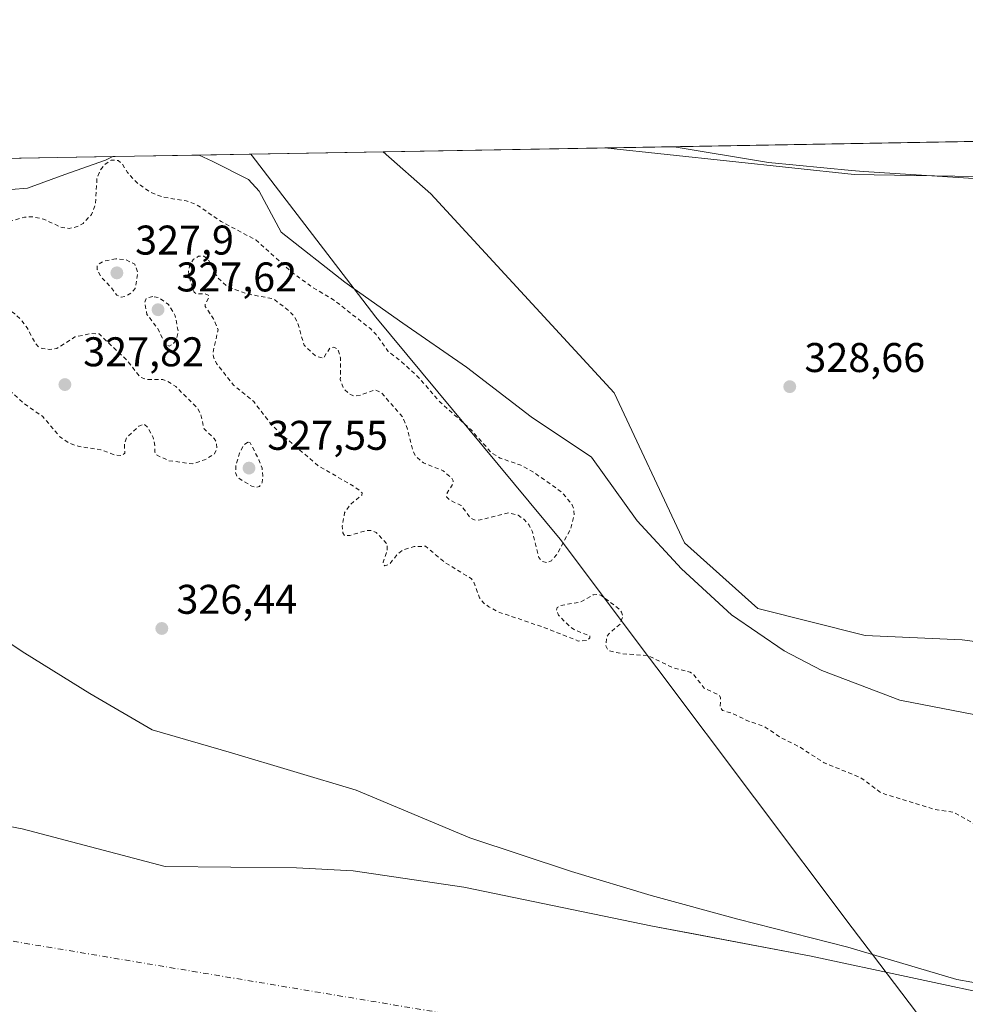
# Model space of a CAD drawing. Units: metres. Extents: x 621779 to 625251, y 4690157 to 4692541.
# Drawn here: x 623314 to 623542, y 4692303 to 4692541 of the extents above; entities that cross this region are included whole.
import ezdxf

# ---------------------------------------------------------------- set-up
doc = ezdxf.new("R2010")
doc.units = ezdxf.units.M
doc.header["$MEASUREMENT"] = 0
doc.linetypes.add('DGN Style 2', pattern=[1.648017, 0.98881, -0.659207])
doc.linetypes.add('DGN Style 4', pattern=[2.638475, 1.318413, -0.659207, 0.001648, -0.659207])
for name, color, linetype, lineweight in [('Arbolado forestal CxS', 92, 'Continuous', 0), ('Comarca CxS', 21, 'Continuous', 0), ('Comunidad Autónoma CxS', 142, 'Continuous', 0), ('Corriente natural Cxs', 4, 'Continuous', 13), ('Corriente natural eje', 4, 'DGN Style 4', 0), ('Cultivos herbáceos CxS', 92, 'Continuous', 0), ('Curva de nivel auxiliar', 30, 'DGN Style 2', 0), ('Espacio natural protegido', 121, 'Continuous', 13), ('Espacio natural protegido CxS', 121, 'Continuous', 0), ('Municipio', 91, 'Continuous', 13), ('Municipio CxS', 4, 'Continuous', 0), ('Pastizal CxS', 92, 'Continuous', 0), ('Provincia CxS', 1, 'Continuous', 0), ('Punto de cota en terreno', 7, 'Continuous', 0), ('Rótulo de punto de cota en terreno', 7, 'Continuous', 0), ('Suelo desnudo CxS', 253, 'Continuous', 0)]:
    doc.layers.add(name, color=color, linetype=linetype, lineweight=lineweight)
doc.styles.add('Style-Arial', font='txt')

# ---------------------------------------------------------------- blocks, each defined once
blk = doc.blocks.new('*U7')
at = {"layer": 'Cultivos herbáceos CxS', "color": 92, "linetype": 'Continuous', "lineweight": 0}
blk.add_polyline3d([(623863.4501, 4692316.1361, 329.4681), (623816.0843, 4692325.1603, 329.5324), (623804.9515, 4692320.0199, 329.6196), (623827.1501, 4692393.7427, 329.5455), (623816.9223, 4692402.1147, 329.2549), (623677.2085, 4692401.9363, 329.4491), (623679.6096, 4692490.3879, 328.9913), (623670.0155, 4692496.9981, 328.5307), (623627.2539, 4692501.7359, 328.4115), (623515.6787, 4692503.5953, 328.555), (623455.4188, 4692509.9788, 328.3548), (625209.88, 4692540.94, 332.4312)], dxfattribs=at)
blk = doc.blocks.new('*U10')
at = {"layer": 'Suelo desnudo CxS', "color": 253, "linetype": 'Continuous', "lineweight": 0}
blk.add_polyline3d([(623285.3953, 4692351.1867, 325.4629), (623314.7641, 4692345.6304, 325.5006), (623349.2885, 4692336.5101, 325.1281), (623381.0001, 4692336.2001, 325.6215), (623394.6401, 4692335.5001, 325.6628), (623421.4201, 4692331.5001, 325.6599), (623466.9801, 4692322.1101, 325.8565), (623476.0635, 4692320.404, 325.6251), (623505.2601, 4692314.9201, 325.9054), (623553.3601, 4692304.5501, 326.1067)], dxfattribs=at)
blk = doc.blocks.new('*U11')
at = {"layer": 'Corriente natural Cxs', "color": 4, "linetype": 'Continuous', "lineweight": 13}
blk.add_polyline3d([(623285.3953, 4692351.1867, 325.4629), (623314.7641, 4692345.6304, 325.5006), (623349.2885, 4692336.5101, 325.1281), (623381.0001, 4692336.2001, 325.6215), (623394.6401, 4692335.5001, 325.6628), (623421.4201, 4692331.5001, 325.6599), (623466.9801, 4692322.1101, 325.8565), (623505.2601, 4692314.9201, 325.9054), (623553.3601, 4692304.5501, 326.1067)], dxfattribs=at)
blk = doc.blocks.new('*U13')
at = {"layer": 'Espacio natural protegido CxS', "color": 121, "linetype": 'Continuous', "lineweight": 0, "flags": 128}
blk.add_lwpolyline([(622946.91, 4692501.01), (623095.3, 4692503.62), (623158.86, 4692504.75), (623256.75, 4692506.47), (623336.67, 4692507.88), (623357.5, 4692508.25), (623369.97, 4692508.47), (623472.2, 4692510.27), (623494.95, 4692506.47), (623515.02, 4692504.57), (623517.86, 4692504.3), (623557.29, 4692501.77)], dxfattribs=at)
blk = doc.blocks.new('5PATER')
at = {"layer": 'Suelo desnudo CxS', "linetype": 'Continuous', "lineweight": 0}
h = blk.add_hatch(color=51, dxfattribs=at)
edge = h.paths.add_edge_path()
edge.add_ellipse((0, 0), major_axis=(-0.11, -0.111), ratio=0.999422, start_angle=0, end_angle=360)

msp = doc.modelspace()

# ---------------------------------------------------------------- linework, layer by layer
at = {"layer": 'Arbolado forestal CxS', "color": 92, "linetype": 'Continuous', "lineweight": 0, "extrusion": (-0.000415648, -7.33501e-06, 1), "elevation": 34.78, "flags": 128}
msp.add_lwpolyline([(623314.17, 4692507.49), (623401.96, 4692509.03)], dxfattribs=at)
at = {"layer": 'Arbolado forestal CxS', "color": 92, "linetype": 'Continuous', "lineweight": 0}
for points in [[(623314.09, 4692507.48, 328.27), (623401.88, 4692509.03, 328.31), (623413.4, 4692498.94, 328.58), (623457.69, 4692450.86, 328.93), (623474.65, 4692414.65, 328.98), (623492.4, 4692398.79, 328.85), (623518.32, 4692392.32, 328.94), (623541.73, 4692391.26, 329.1), (623582.15, 4692385.94, 329.08)], [(623401.88, 4692509.03, 328.31), (623413.4, 4692498.94, 328.58), (623457.69, 4692450.86, 328.93), (623474.65, 4692414.65, 328.98), (623492.4, 4692398.79, 328.85), (623518.32, 4692392.32, 328.94), (623541.73, 4692391.26, 329.1), (623582.15, 4692385.94, 329.08), (623602.36, 4692376.36, 328.78), (623618, 4692353.94, 328.96), (623631.09, 4692330.59, 328.73), (623648.43, 4692322.03, 328.87), (623658.28, 4692330.66, 329.08), (623681.59, 4692335.99, 329.14), (623713.87, 4692322.58, 329.24), (623736.36, 4692312.94, 329.3), (623762.68, 4692312.94, 329.2), (623783.15, 4692313.67, 329.08), (623801.09, 4692318.24, 329.47), (623804.95, 4692320.02, 329.62)], [(623553.36, 4692304.55, 326.11), (623505.26, 4692314.92, 325.91), (623476.06, 4692320.4, 325.63), (623466.98, 4692322.11, 325.86), (623421.42, 4692331.5, 325.66), (623394.64, 4692335.5, 325.66), (623381, 4692336.2, 325.62), (623349.29, 4692336.51, 325.13), (623314.76, 4692345.63, 325.5), (623285.4, 4692351.19, 325.46)], [(623285.4, 4692351.19, 325.46), (623314.76, 4692345.63, 325.5), (623349.29, 4692336.51, 325.13), (623381, 4692336.2, 325.62), (623394.64, 4692335.5, 325.66), (623421.42, 4692331.5, 325.66), (623466.98, 4692322.11, 325.86), (623476.06, 4692320.4, 325.63), (623505.26, 4692314.92, 325.91), (623553.36, 4692304.55, 326.11)]]:
    msp.add_polyline3d(points, dxfattribs=at)
at = {"layer": 'Comarca CxS', "color": 21, "linetype": 'Continuous', "lineweight": 0, "flags": 128}
msp.add_lwpolyline([(622946.91, 4692501.01), (623095.3, 4692503.62), (623158.86, 4692504.75), (623256.75, 4692506.47), (623336.67, 4692507.88), (623357.5, 4692508.25), (623369.97, 4692508.47), (623472.2, 4692510.27), (625209.88, 4692540.94), (625215.76, 4692212.52), (625218.32, 4692069.26), (625219.46, 4692005.79), (625251.27, 4690227.73)], dxfattribs=at)
at = {"layer": 'Comunidad Autónoma CxS', "color": 142, "linetype": 'Continuous', "lineweight": 0, "flags": 128}
msp.add_lwpolyline([(622946.91, 4692501.01), (623095.3, 4692503.62), (623158.86, 4692504.75), (623256.75, 4692506.47), (623336.67, 4692507.88), (623357.5, 4692508.25), (623369.97, 4692508.47), (623472.2, 4692510.27), (625209.88, 4692540.94), (625215.76, 4692212.52), (625218.32, 4692069.26), (625219.46, 4692005.79), (625251.27, 4690227.73), (623875.67, 4690203.47), (623622.47, 4690199.01), (622487.75, 4690178.99)], dxfattribs=at)
at = {"layer": 'Corriente natural Cxs', "color": 4, "linetype": 'Continuous', "lineweight": 13}
msp.add_polyline3d([(623213.96, 4692363.49, 325.17), (623227.85, 4692362.3, 324.95), (623238.82, 4692364.07, 325.25), (623257.61, 4692359.92, 325.63), (623285.4, 4692351.19, 325.46), (623314.76, 4692345.63, 325.5), (623349.29, 4692336.51, 325.13), (623381, 4692336.2, 325.62), (623394.64, 4692335.5, 325.66), (623421.42, 4692331.5, 325.66), (623466.98, 4692322.11, 325.86), (623505.26, 4692314.92, 325.91), (623553.36, 4692304.55, 326.11)], dxfattribs=at)
at = {"layer": 'Corriente natural eje', "color": 4, "linetype": 'DGN Style 4', "lineweight": 0}
msp.add_polyline3d([(623913.33, 4692238.54, 323.44), (623844.77, 4692236.21, 323.34), (623789.2, 4692237.41, 323.7), (623700.17, 4692247.5, 324), (623630.53, 4692254.99, 323.71), (623552.6, 4692272.43, 324.61), (623419.13, 4692300.67, 324.91), (623309.7, 4692318.95, 323.6), (623290.25, 4692324.08, 323.2), (623235.79, 4692326.18, 323.62), (623175.86, 4692339.68, 324.84), (623128.63, 4692361.9, 327.68), (623108.39, 4692386.11, 325.44), (623090.93, 4692419.45, 325.17), (623082.59, 4692475.01, 323.7), (623077.23, 4692503.3, 323.92)], dxfattribs=at)
at = {"layer": 'Cultivos herbáceos CxS', "color": 92, "linetype": 'Continuous', "lineweight": 0, "extrusion": (-0.001592, -2.80963e-05, 0.999999), "elevation": -796.11, "flags": 128}
msp.add_lwpolyline([(623455.15, 4692509.96), (623680.5, 4692513.94)], dxfattribs=at)
at = {"layer": 'Cultivos herbáceos CxS', "color": 92, "linetype": 'Continuous', "lineweight": 0}
msp.add_polyline3d([(623455.42, 4692509.98, 328.35), (623515.68, 4692503.6, 328.55), (623627.25, 4692501.74, 328.41), (623670.02, 4692497, 328.53), (623679.61, 4692490.39, 328.99), (623677.21, 4692401.94, 329.45), (623816.92, 4692402.11, 329.25), (623827.15, 4692393.74, 329.55), (623804.95, 4692320.02, 329.62)], dxfattribs=at)
at = {"layer": 'Curva de nivel auxiliar', "color": 30, "linetype": 'DGN Style 2', "lineweight": 0, "elevation": 327.5, "flags": 128}
for points in [[(625217.76, 4692100.5), (625215.36, 4692101.18), (625207.87, 4692102.78), (625202.03, 4692102.76), (625197.28, 4692103.44), (625188.51, 4692101.86), (625187.22, 4692101), (625186.66, 4692099.78), (625187.83, 4692096.39), (625187.59, 4692094.41), (625185.36, 4692092.43), (625182.46, 4692091.44), (625180.76, 4692091.96), (625179.92, 4692093.61), (625179.99, 4692095.83), (625180.97, 4692098.82), (625180.72, 4692099.68), (625179.35, 4692099.92), (625174.16, 4692099.53), (625168.9, 4692102.57), (625166.01, 4692103.51), (625164.39, 4692103.59), (625163.57, 4692103.07), (625162.6, 4692101.73), (625161.24, 4692096.68), (625160.39, 4692095.22), (625159.61, 4692094.59), (625157.94, 4692094.43), (625153.16, 4692095.55), (625149.67, 4692095.19), (625148.53, 4692095.37), (625148.15, 4692096.3), (625149.42, 4692099.17), (625149.26, 4692099.78), (625148.6, 4692100.13), (625147.22, 4692100.04), (625143.88, 4692099.12), (625137.64, 4692098.73), (625135.85, 4692098.28), (625134.88, 4692097.7), (625132.73, 4692094.74), (625131.09, 4692093.55), (625123.99, 4692091.76), (625116.15, 4692087.9), (625112.97, 4692087.11), (625110.48, 4692086.96), (625108.8, 4692087.51), (625107.98, 4692088.2), (625107.51, 4692089.54), (625107.85, 4692091.47), (625118.21, 4692101.61), (625119.48, 4692103.5), (625118.97, 4692103.85), (625115.72, 4692104.53), (625113.96, 4692105.38), (625112.59, 4692106.61), (625111.13, 4692109.52), (625110.3, 4692110.21), (625107.29, 4692111.26), (625104.07, 4692111.54), (625102.68, 4692110.98), (625102.01, 4692109.8), (625103.47, 4692107.3), (625103.9, 4692103.2), (625104.46, 4692101.6), (625105.59, 4692100.37), (625107.05, 4692099.65), (625111.85, 4692100.03), (625112.64, 4692099.82), (625112.81, 4692099.34), (625112.01, 4692098.44), (625107.87, 4692096.41), (625105.85, 4692094.65), (625104.35, 4692092.4), (625101.79, 4692086.48), (625100.82, 4692085.15), (625099.76, 4692084.61), (625097.14, 4692085.94), (625095.48, 4692086.36), (625089.2, 4692086), (625086.41, 4692087.46), (625085.41, 4692088.83), (625085.22, 4692090.35), (625085.6, 4692091.87), (625087.11, 4692095.05), (625085.2, 4692095.09), (625084.73, 4692095.51), (625084.24, 4692099.83), (625083.17, 4692099.4), (625080.59, 4692096.3), (625079.85, 4692096), (625079.16, 4692096.14), (625078.61, 4692096.7), (625078.41, 4692097.46), (625080, 4692100.09), (625079.88, 4692101.07), (625078.32, 4692101.85), (625074.87, 4692102.13), (625071.83, 4692103.63), (625068.59, 4692104.68), (625068.1, 4692105.9), (625068.23, 4692108.41), (625067.67, 4692111.88), (625066.77, 4692113.03), (625065.5, 4692113.49), (625064.35, 4692112.88), (625062.48, 4692108.32), (625060.74, 4692106.47), (625059.62, 4692105.95), (625057.78, 4692105.7), (625053.65, 4692106.5), (625052.61, 4692106.12), (625052.31, 4692105.44), (625053.4, 4692103.87), (625056.23, 4692102.28), (625062.77, 4692101.21), (625063.05, 4692100.81), (625063.12, 4692098.49), (625064.13, 4692097.64), (625066.88, 4692096.76), (625072.2, 4692096.09), (625075.25, 4692094.26), (625076.38, 4692092.55), (625076.17, 4692090.64), (625074.42, 4692088.52), (625072.07, 4692087.33), (625068, 4692086.16), (625064.56, 4692085.58), (625052.24, 4692084.99), (625048.25, 4692085.17), (625046.5, 4692085.82), (625040.24, 4692089.46), (625037.43, 4692092.6), (625036.94, 4692093.95), (625036.91, 4692095.72), (625035.92, 4692096.31), (625034.34, 4692096.54), (625032.63, 4692096.39), (625031.05, 4692095.84), (625028.27, 4692092.87), (625027.03, 4692092.24), (625021.37, 4692092.46), (625018.71, 4692092.27), (625008.05, 4692090.01), (625006.55, 4692089.56), (624998.71, 4692089.11), (624994.65, 4692089.87), (624994.7, 4692090.05), (625001.23, 4692092.51), (625003.07, 4692093.83), (625004.17, 4692095.42), (625004.59, 4692098.73), (625006.51, 4692103.8), (625007.05, 4692106.25), (625006.77, 4692108.36), (625005.29, 4692109.74), (625003, 4692110.31), (625001.77, 4692109.96), (625000.72, 4692108.94), (624999.27, 4692106.15), (624997.5, 4692105.52), (624985.83, 4692107.48), (624982.37, 4692107.43), (624978.29, 4692106.91), (624975.44, 4692105.59), (624970.95, 4692100.85), (624968.94, 4692099.54), (624966.66, 4692099.18), (624963.2, 4692099.26), (624959.32, 4692098.74), (624957.49, 4692098.88), (624951.23, 4692101.29), (624949.89, 4692102.37), (624949.92, 4692103.68), (624950.46, 4692104.5), (624954.28, 4692107.39), (624956.09, 4692109.66), (624956.26, 4692110.49), (624956, 4692111.3), (624953.84, 4692112.84), (624945.17, 4692114.98), (624938.31, 4692117.21), (624930.31, 4692118.51), (624927.7, 4692118.61), (624925.08, 4692118.2), (624919.48, 4692115.34), (624917.94, 4692114.9), (624916.29, 4692115.29), (624912.46, 4692116.92), (624911.29, 4692118.23), (624911.53, 4692120.31), (624913.29, 4692123.18), (624916.51, 4692125.81), (624916.16, 4692126.24), (624914.7, 4692126.31), (624912.93, 4692125.95), (624909.64, 4692124.16), (624907.97, 4692121.86), (624907.69, 4692118.49), (624907.14, 4692117.29), (624905.88, 4692116.37), (624902.78, 4692114.99), (624901.81, 4692114.7), (624900.31, 4692114.99), (624894.97, 4692117.86), (624895.33, 4692118.12), (624900.99, 4692118.24), (624901.96, 4692118.51), (624902.92, 4692119.34), (624902.71, 4692120.12), (624900.59, 4692121.42), (624900, 4692122.42), (624900.02, 4692123.25), (624900.44, 4692124.01), (624902.88, 4692125.86), (624903.47, 4692126.95), (624903.18, 4692127.6), (624900.94, 4692129.36), (624900.72, 4692130), (624900.95, 4692130.52), (624902.18, 4692131.13), (624905.05, 4692131.68), (624909.06, 4692131.7), (624910.18, 4692132.6), (624910.16, 4692133.47), (624909.7, 4692134.4), (624906.18, 4692138.57), (624905.01, 4692142.89), (624903.81, 4692144.02), (624900.1, 4692145.9), (624892.71, 4692147.55), (624875.54, 4692148.84), (624867.22, 4692150.69), (624857.91, 4692150.87), (624845.5, 4692153.82), (624838.88, 4692154.8), (624834.54, 4692156.1), (624830.09, 4692156.29), (624824.68, 4692157.24), (624819.91, 4692158.71), (624801.72, 4692162.56), (624798.68, 4692163.76), (624789.84, 4692168.36), (624778.23, 4692171.25), (624772.15, 4692174.23), (624766.37, 4692177.54), (624756.01, 4692181.42), (624748.61, 4692185.44), (624747.99, 4692186.24), (624747.59, 4692187.55), (624748.54, 4692193.63), (624748.39, 4692195.54), (624747.72, 4692194.98), (624745.35, 4692190.55), (624743.99, 4692189.29), (624742.41, 4692188.45), (624740.47, 4692188.21), (624733.71, 4692188.56), (624729.8, 4692187.85), (624720.36, 4692190.94), (624718.8, 4692193.51), (624716.74, 4692194.68), (624706.08, 4692196.58), (624699.36, 4692198.72), (624691.27, 4692198.46), (624686.01, 4692199.13), (624680.27, 4692200.53), (624674.09, 4692203.62), (624670.1, 4692203.23), (624667.93, 4692203.73), (624666.53, 4692204.83), (624665.42, 4692206.35), (624663.13, 4692212.16), (624662.14, 4692213.89), (624660.14, 4692215.51), (624657.72, 4692216.63), (624655.21, 4692217.18), (624650.39, 4692217.14), (624646.26, 4692217.76), (624643.89, 4692218.48), (624638.12, 4692221.15), (624631.7, 4692222.36), (624615.8, 4692223.95), (624609.33, 4692226.22), (624604.73, 4692227.45), (624600.84, 4692228.28), (624597.22, 4692228.41), (624592.96, 4692229.52), (624586.21, 4692231.94), (624584.19, 4692233.22), (624582.51, 4692235.3), (624582.45, 4692236.4), (624583, 4692237.57), (624582.56, 4692238.07), (624578.28, 4692238.94), (624573.16, 4692240.87), (624566.95, 4692242.16), (624553.99, 4692245.92), (624545.78, 4692247.36), (624538.04, 4692248.14), (624528.78, 4692249.81), (624522.53, 4692249.57), (624520.1, 4692251.15), (624517.03, 4692255.85), (624515.92, 4692256.93), (624514.32, 4692257.85), (624509.69, 4692259.22), (624500.44, 4692260.99), (624490.59, 4692265.08), (624485.94, 4692266.11), (624473.29, 4692269.68), (624467.95, 4692272.18), (624461.97, 4692275.84), (624457.16, 4692277.76), (624434.47, 4692284.2), (624427.03, 4692286.8), (624415.86, 4692289.84), (624406.67, 4692292.86), (624397.4, 4692294.66), (624388.95, 4692297.87), (624376.27, 4692301.49), (624369.03, 4692303.07), (624360.77, 4692304.22), (624354.72, 4692306.67), (624340.95, 4692310.43), (624331.44, 4692311.97), (624325.32, 4692313.55), (624318.63, 4692314.11), (624312.46, 4692315.4), (624302.02, 4692315.99), (624289.52, 4692317.58), (624275.02, 4692318.06), (624268.22, 4692317.59), (624261.94, 4692317.85), (624255.13, 4692319.08), (624244.15, 4692318.88), (624225.4, 4692319.62), (624215.77, 4692318.85), (624196.01, 4692318.01), (624176.84, 4692316.17), (624157.63, 4692312.97), (624146.01, 4692312.1), (624135.34, 4692310.54), (624132.06, 4692309.84), (624124.92, 4692307.48), (624115.48, 4692306.48), (624109.65, 4692304.01), (624102.69, 4692303.6), (624088.65, 4692300.04), (624081.93, 4692299.55), (624067.99, 4692296.38), (624059.92, 4692295.47), (624052.08, 4692293.82), (624043.76, 4692293), (624038.26, 4692292.04), (624029.75, 4692289.53), (624020.9, 4692285.81), (624013.57, 4692285.95), (624006.2, 4692284.53), (623996.72, 4692283.24), (623983.7, 4692278.75), (623976.18, 4692275.02), (623971.05, 4692273.99), (623969.06, 4692274.01), (623966.36, 4692274.52), (623963.79, 4692275.43), (623959.84, 4692277.62), (623957.96, 4692278.08), (623956.02, 4692278.12), (623953.41, 4692277.76), (623945.23, 4692275.67), (623940.17, 4692276), (623935.02, 4692275.68), (623930.94, 4692276.05), (623925.8, 4692275.6), (623920.59, 4692275.86), (623909.86, 4692272.3), (623904.07, 4692270.8), (623901.49, 4692270.35), (623897.6, 4692270.24), (623896.31, 4692270.52), (623895.83, 4692270.98), (623895.13, 4692273.89), (623893.87, 4692276.02), (623892.54, 4692277.08), (623891.57, 4692277.21), (623890.06, 4692276.55), (623888.62, 4692275.36), (623885.04, 4692270.6), (623883.63, 4692269.76), (623882.07, 4692269.55), (623880.62, 4692269.86), (623878, 4692271.57), (623874.57, 4692272.87), (623870.54, 4692276.91), (623868.93, 4692277.72), (623866.58, 4692278.34), (623863.31, 4692278.02), (623857.74, 4692275.49), (623855.09, 4692275.04), (623850.28, 4692276.42), (623843.7, 4692276.57), (623832, 4692277.97), (623819.87, 4692278.07), (623807.77, 4692281.77), (623800.14, 4692282.56), (623790.25, 4692282.86), (623780.84, 4692284.06), (623770.41, 4692284.37), (623759.69, 4692285.6), (623757.84, 4692286.15), (623753.94, 4692288.61), (623752.28, 4692289.21), (623750.03, 4692289.4), (623745.75, 4692289), (623742.71, 4692289.13), (623733.45, 4692290.61), (623727.63, 4692292.23), (623719.96, 4692293.83), (623716.97, 4692293.53), (623715.9, 4692292.58), (623714.62, 4692290.26), (623713.11, 4692289.72), (623711.41, 4692289.65), (623710.43, 4692289.95), (623709.78, 4692290.67), (623709.09, 4692293.98), (623707.69, 4692295.06), (623706.06, 4692295.72), (623700.49, 4692296.06), (623689.82, 4692298.93), (623683.02, 4692299.23), (623676.52, 4692301.4), (623670.54, 4692301.61), (623663.93, 4692303.86), (623658.03, 4692305.01), (623649, 4692308.72), (623643.7, 4692309.8), (623638.12, 4692311.97), (623628.28, 4692312.77), (623625, 4692315.91), (623623.29, 4692316.84), (623620.73, 4692317.68), (623616.69, 4692318.29), (623614, 4692319.4), (623610.45, 4692319.82), (623608.17, 4692320.92), (623603.31, 4692324.11), (623591.64, 4692328.37), (623586.42, 4692329.86), (623581.8, 4692331.82), (623576.78, 4692332.72), (623574.13, 4692333.5), (623570.85, 4692335.26), (623567.27, 4692338.21), (623562.2, 4692340.73), (623554.81, 4692342.73), (623549.2, 4692345.24), (623544.4, 4692346.92), (623539.85, 4692349.56), (623535.15, 4692350.28), (623522.17, 4692354.29), (623517.25, 4692357.97), (623508.37, 4692361.56), (623502.51, 4692365.35), (623497.79, 4692367.71), (623494.16, 4692370.2), (623489.71, 4692371.79), (623486.45, 4692373.41), (623483.88, 4692374.19), (623483.27, 4692375.01), (623483.39, 4692377.27), (623483.02, 4692377.94), (623479.41, 4692379.59), (623476.9, 4692382.8), (623476.05, 4692383.42), (623471.76, 4692384.55), (623465.77, 4692387.47), (623459.8, 4692387.85), (623456.29, 4692388.63), (623455.67, 4692389.79), (623455.83, 4692391.81), (623456.5, 4692392.78), (623459.11, 4692395.06), (623459.78, 4692396.91), (623459.47, 4692397.95), (623458.79, 4692398.75), (623454.63, 4692401.93), (623453.66, 4692402.23), (623452.64, 4692402.13), (623449.58, 4692400.38), (623444.76, 4692399.52), (623443.9, 4692399.05), (623443.78, 4692398.4), (623444.24, 4692397.21), (623446.99, 4692394.4), (623448.41, 4692393.49), (623451.84, 4692392.22), (623451.85, 4692391.69), (623451.03, 4692391.05), (623449.02, 4692390.96), (623440.74, 4692394.23), (623429.83, 4692397.95), (623427.46, 4692399.21), (623426.22, 4692400.09), (623425.17, 4692401.37), (623423.77, 4692405.2), (623423.21, 4692406), (623416.87, 4692409.89), (623412.14, 4692413.83), (623409.37, 4692413.77), (623406.8, 4692413.01), (623405.48, 4692412.03), (623403.45, 4692409.56), (623402.34, 4692409.07), (623401.96, 4692409.37), (623401.9, 4692410.01), (623402.9, 4692412.85), (623402.88, 4692414.34), (623400.25, 4692417.14), (623399.2, 4692417.59), (623397.98, 4692417.65), (623393.85, 4692416.44), (623392.59, 4692416.42), (623392.17, 4692417.08), (623392.02, 4692418.73), (623392.61, 4692421.91), (623394.07, 4692424.03), (623396.77, 4692426.2), (623396.8, 4692426.76), (623395.23, 4692428.05), (623386.16, 4692433.3), (623376.88, 4692441.28), (623374.6, 4692443.6), (623370.67, 4692448.75), (623365.78, 4692452.73), (623361.69, 4692457.93), (623360.93, 4692459.54), (623360.82, 4692460.69), (623362.06, 4692466.09), (623360.92, 4692468.72), (623358.95, 4692471.71), (623358.94, 4692472.39), (623359.76, 4692473.72), (623359.83, 4692474.38), (623358.85, 4692474.8), (623356.82, 4692474.79), (623356.24, 4692475.15), (623354.98, 4692479.14), (623354.87, 4692480.3), (623355.25, 4692481.82), (623356.1, 4692483.1), (623357.32, 4692483.84), (623358.61, 4692483.83), (623359.63, 4692483.08), (623362.02, 4692478.58), (623364.26, 4692476.56), (623368.75, 4692474.83), (623375.44, 4692473.54), (623379.08, 4692470.73), (623380.32, 4692469.45), (623381.24, 4692467.86), (623382.81, 4692462.37), (623385.7, 4692459.7), (623387.45, 4692459.19), (623389.03, 4692461.68), (623390, 4692461.91), (623391.02, 4692461.34), (623391.63, 4692459.35), (623391.56, 4692454.05), (623392.4, 4692451.85), (623393.75, 4692450.54), (623394.97, 4692450.11), (623396.4, 4692450.28), (623399.93, 4692451.58), (623401.37, 4692451.01), (623406.69, 4692444.93), (623407.78, 4692442.08), (623408.97, 4692437.23), (623409.74, 4692435.54), (623411.61, 4692433.98), (623416.43, 4692432.03), (623418.44, 4692430.3), (623418.84, 4692429.62), (623418.79, 4692428.92), (623417.39, 4692426.72), (623417.24, 4692425.76), (623418, 4692425), (623420.72, 4692423.67), (623423.07, 4692420.59), (623424.15, 4692420.15), (623425.29, 4692420.17), (623432.14, 4692421.92), (623434.51, 4692421.33), (623436.07, 4692420.21), (623437.15, 4692418.91), (623437.93, 4692417.31), (623439.49, 4692411.14), (623440.36, 4692410.13), (623441.43, 4692409.86), (623442.52, 4692410.35), (623443.75, 4692411.74), (623447.14, 4692417.85), (623448.04, 4692421.32), (623447.92, 4692422.84), (623447.41, 4692424.12), (623444.98, 4692426.91), (623438.5, 4692431.52), (623435.11, 4692433.39), (623430.12, 4692435.13), (623428.07, 4692436.37), (623423.1, 4692442), (623415.66, 4692448.6), (623410.52, 4692454.52), (623406.36, 4692458.37), (623403.13, 4692460.85), (623400.22, 4692464.92), (623398.81, 4692466.37), (623390.13, 4692473.19), (623384.56, 4692476.52), (623380.12, 4692479.77), (623371.14, 4692487.77), (623362.78, 4692492.23), (623356.72, 4692496.37), (623354.32, 4692497.18), (623348.58, 4692498.13), (623345.66, 4692499.33), (623343.29, 4692500.98), (623342.49, 4692501.53), (623340.19, 4692504.04), (623338.9, 4692506.08), (623337.95, 4692506.98), (623336.22, 4692507.03), (623334.71, 4692506), (623333.55, 4692504.53), (623332.8, 4692502.78), (623332.68, 4692500.79), (623332.43, 4692496.39), (623331.5, 4692493.9), (623329.45, 4692491.73), (623327.81, 4692490.9), (623326.05, 4692490.52), (623324.09, 4692490.86), (623319.89, 4692492.81), (623317.25, 4692493.37), (623315.28, 4692493.28), (623309.52, 4692491.59), (623303.59, 4692491.21), (623291.77, 4692492.85), (623284.67, 4692492.85), (623277.69, 4692495.01), (623268.89, 4692497.16), (623264.54, 4692499.57), (623261.72, 4692501.13), (623256.11, 4692502.37), (623249.29, 4692504.49), (623248.53, 4692505.08), (623247.66, 4692506.31)], [(623337.35, 4692483.2), (623334.36, 4692482.65), (623332.86, 4692481.68), (623332.87, 4692480.66), (623333.69, 4692478.93), (623336.33, 4692476.2), (623337.6, 4692474.43), (623338.63, 4692473.96), (623339.56, 4692474.12), (623340.97, 4692474.9), (623342.04, 4692476.07), (623342.64, 4692480), (623341.91, 4692481.95), (623339.87, 4692482.96), (623337.35, 4692483.2)], [(623346.26, 4692474.12), (623344.69, 4692473.68), (623344.32, 4692472.61), (623344.86, 4692469.81), (623347.46, 4692466.39), (623349.42, 4692462.42), (623350.25, 4692462.15), (623351.18, 4692462.62), (623352.04, 4692463.86), (623352.43, 4692465.53), (623351.72, 4692469.47), (623350.08, 4692472.2), (623347.8, 4692473.8), (623346.26, 4692474.12)], [(623307.44, 4692472.22), (623306.62, 4692471.94), (623306.28, 4692471.14), (623307.14, 4692469.75), (623311.66, 4692466.24), (623312.14, 4692465.16), (623311.66, 4692464.36), (623307.06, 4692464.88), (623304.5, 4692465.6), (623297.18, 4692471.6), (623296.15, 4692471.21), (623295.83, 4692470.49), (623295.8, 4692469.01), (623296.26, 4692467.43), (623298.29, 4692463.41), (623299.82, 4692461.33), (623301.32, 4692460.27), (623304.96, 4692459.36), (623305.78, 4692458.81), (623308.9, 4692454.47), (623311.09, 4692451.98), (623315.15, 4692448.3), (623319.71, 4692445.12), (623323.87, 4692440.27), (623326, 4692438.75), (623328.51, 4692437.88), (623333.72, 4692437.13), (623337.19, 4692435.84), (623338.91, 4692435.76), (623339.51, 4692436.34), (623339.43, 4692438.67), (623339.99, 4692440.09), (623342.9, 4692442.83), (623344.1, 4692443.35), (623345.09, 4692442.51), (623346.36, 4692440.06), (623346.73, 4692438.67), (623346.75, 4692436.53), (623347.12, 4692435.9), (623350.11, 4692434.5), (623355.86, 4692433.72), (623358.8, 4692434.69), (623361.13, 4692436.1), (623361.77, 4692437.43), (623361.61, 4692438.98), (623361.06, 4692439.87), (623358.65, 4692442.15), (623357.88, 4692445.52), (623357.16, 4692447.09), (623351.83, 4692452.39), (623350.34, 4692453.4), (623348.69, 4692454.05), (623344.76, 4692454.08), (623343.28, 4692454.62), (623340.05, 4692458.69), (623333.3, 4692465.11), (623331.28, 4692465.16), (623327.48, 4692464.35), (623323.09, 4692461.55), (623321.31, 4692461.33), (623319.57, 4692461.55), (623318.59, 4692462.02), (623317.89, 4692462.81), (623315.94, 4692466.57), (623314.38, 4692468.61), (623312.99, 4692469.95), (623311.01, 4692471.21), (623307.44, 4692472.22)], [(623369.23, 4692438.99), (623368.23, 4692438.31), (623367.19, 4692436.28), (623366.34, 4692433.26), (623366.27, 4692431.64), (623366.68, 4692430.48), (623370.17, 4692428.32), (623371.15, 4692428.06), (623372.05, 4692428.29), (623372.71, 4692429.21), (623372.89, 4692430.84), (623372.65, 4692432.66), (623371.9, 4692434.7), (623369.79, 4692438.81), (623369.23, 4692438.99)]]:
    msp.add_lwpolyline(points, dxfattribs=at)
at = {"layer": 'Espacio natural protegido', "color": 121, "linetype": 'Continuous', "lineweight": 13, "flags": 128}
for points in [[(623472.2, 4692510.27), (623494.95, 4692506.47), (623515.02, 4692504.57), (623517.86, 4692504.3), (623557.29, 4692501.77), (623600.63, 4692498.9), (623611.38, 4692498.32), (623643.82, 4692496.54), (623666.38, 4692495.39), (623677.67, 4692494.01), (623686.67, 4692493.77), (623681.2, 4692420.23), (623682.66, 4692413.47), (623684.88, 4692408.96), (623688.38, 4692406.22), (623692.88, 4692404.47), (623703.08, 4692403.92), (623933.9, 4692395.34)], [(623256.75, 4692506.47), (623262.75, 4692502.05), (623271.05, 4692499.65), (623286.25, 4692499.45), (623298.25, 4692500.05), (623308.05, 4692499.65), (623316.05, 4692500.25), (623325.05, 4692503.55), (623334.85, 4692507.05), (623336.67, 4692507.88)], [(623357.5, 4692508.25), (623360.65, 4692506.75), (623369.35, 4692502.35), (623371.95, 4692499.55), (623377.25, 4692489.65), (623392.65, 4692477.55), (623394.87, 4692475.98)], [(623394.87, 4692475.98), (623406.65, 4692467.65), (623422.05, 4692457.05), (623437.65, 4692445.05), (623452.25, 4692435.35), (623463.25, 4692419.95), (623473.95, 4692408.35), (623486.05, 4692397.25), (623498.75, 4692388.55), (623507.85, 4692383.85), (623526.65, 4692376.65), (623552.05, 4692371.75)], [(623520.04, 4692315.3), (623514.15, 4692317.05), (623487.55, 4692323.85), (623466.65, 4692329.55), (623447.35, 4692335.35), (623422.85, 4692343.45), (623395.35, 4692354.95), (623365.25, 4692363.95), (623346.15, 4692369.55), (623331.05, 4692378.25), (623315.35, 4692388.05), (623300.15, 4692398.05)], [(623866.64, 4692269.85), (623849.45, 4692269.58), (623841.34, 4692269.45), (623809.34, 4692271.95), (623792.84, 4692273.16), (623791.64, 4692273.25), (623769.34, 4692274.95), (623748.85, 4692279.25), (623739.65, 4692280.15), (623709.34, 4692280.91), (623695.65, 4692281.25), (623673.65, 4692281.25), (623648.75, 4692285.55), (623632.45, 4692288.45), (623610.25, 4692292.65), (623588.85, 4692299.65), (623572.35, 4692302.05), (623554.95, 4692306.65), (623540.45, 4692309.25), (623520.04, 4692315.3)]]:
    msp.add_lwpolyline(points, dxfattribs=at)
at = {"layer": 'Espacio natural protegido CxS', "color": 121, "linetype": 'Continuous', "lineweight": 0, "flags": 128}
for points in [[(623308.05, 4692499.65), (623316.05, 4692500.25), (623325.05, 4692503.55), (623334.85, 4692507.05), (623336.67, 4692507.88), (623357.5, 4692508.25), (623360.65, 4692506.75), (623369.35, 4692502.35), (623371.95, 4692499.55), (623377.25, 4692489.65), (623392.65, 4692477.55), (623394.87, 4692475.98), (623406.65, 4692467.65), (623422.05, 4692457.05), (623437.65, 4692445.05), (623452.25, 4692435.35), (623463.25, 4692419.95), (623473.95, 4692408.35), (623486.05, 4692397.25), (623498.75, 4692388.55), (623507.85, 4692383.85), (623526.65, 4692376.65), (623552.05, 4692371.75)], [(623554.95, 4692306.65), (623540.45, 4692309.25), (623520.04, 4692315.3), (623514.15, 4692317.05), (623487.55, 4692323.85), (623466.65, 4692329.55), (623447.35, 4692335.35), (623422.85, 4692343.45), (623395.35, 4692354.95), (623365.25, 4692363.95), (623346.15, 4692369.55), (623331.05, 4692378.25), (623315.35, 4692388.05), (623300.15, 4692398.05)]]:
    msp.add_lwpolyline(points, dxfattribs=at)
at = {"layer": 'Municipio', "color": 91, "linetype": 'Continuous', "lineweight": 13, "flags": 128}
for points in [[(623394.87, 4692475.98), (623370.29, 4692508.05), (623369.97, 4692508.47)], [(623394.87, 4692475.98), (623370.29, 4692508.05), (623369.97, 4692508.47)], [(623520.04, 4692315.3), (623516.67, 4692319.73), (623515.15, 4692321.74), (623468, 4692384.49), (623466.25, 4692386.82), (623444.64, 4692415.58), (623400.12, 4692469.13), (623394.87, 4692475.98)], [(623520.04, 4692315.3), (623516.67, 4692319.73), (623515.15, 4692321.74), (623468, 4692384.49), (623466.25, 4692386.82), (623444.64, 4692415.58), (623400.12, 4692469.13), (623394.87, 4692475.98)], [(623553.48, 4692271.29), (623520.04, 4692315.3)], [(623553.48, 4692271.29), (623520.04, 4692315.3)]]:
    msp.add_lwpolyline(points, dxfattribs=at)
at = {"layer": 'Municipio CxS', "color": 4, "linetype": 'Continuous', "lineweight": 0, "flags": 128}
for points in [[(623887.64, 4692241.22), (623835.94, 4692241.06), (623781.76, 4692242.98), (623734.93, 4692245.63), (623688.31, 4692249.93), (623632.79, 4692259.19), (623585.9, 4692268.56), (623553.48, 4692271.29), (623520.04, 4692315.3), (623516.67, 4692319.73), (623515.15, 4692321.74), (623468, 4692384.49), (623466.25, 4692386.82), (623444.64, 4692415.58), (623400.12, 4692469.13), (623394.87, 4692475.98), (623370.29, 4692508.05), (623369.97, 4692508.47), (623472.2, 4692510.27), (625209.88, 4692540.94)], [(622946.91, 4692501.01), (623095.3, 4692503.62), (623158.86, 4692504.75), (623256.75, 4692506.47), (623336.67, 4692507.88), (623357.5, 4692508.25), (623369.97, 4692508.47), (623370.29, 4692508.05), (623394.87, 4692475.98), (623400.12, 4692469.13), (623444.64, 4692415.58), (623466.25, 4692386.82), (623468, 4692384.49), (623515.15, 4692321.74), (623516.67, 4692319.73), (623520.04, 4692315.3), (623553.48, 4692271.29)]]:
    msp.add_lwpolyline(points, dxfattribs=at)
at = {"layer": 'Pastizal CxS', "color": 92, "linetype": 'Continuous', "lineweight": 0, "extrusion": (-0.000815909, -1.43987e-05, 1), "elevation": -247.89, "flags": 128}
msp.add_lwpolyline([(623401.94, 4692509.03), (623455.48, 4692509.98)], dxfattribs=at)
at = {"layer": 'Pastizal CxS', "color": 92, "linetype": 'Continuous', "lineweight": 0}
for points in [[(623582.15, 4692385.94, 329.08), (623541.73, 4692391.26, 329.1), (623518.32, 4692392.32, 328.94), (623492.4, 4692398.79, 328.85), (623474.65, 4692414.65, 328.98), (623457.69, 4692450.86, 328.93), (623413.4, 4692498.94, 328.58), (623401.88, 4692509.03, 328.31), (623455.42, 4692509.98, 328.35), (623515.68, 4692503.6, 328.55), (623627.25, 4692501.74, 328.41)], [(623455.42, 4692509.98, 328.35), (623515.68, 4692503.6, 328.55), (623627.25, 4692501.74, 328.41), (623670.02, 4692497, 328.53), (623679.61, 4692490.39, 328.99), (623677.21, 4692401.94, 329.45), (623816.92, 4692402.11, 329.25), (623827.15, 4692393.74, 329.55), (623804.95, 4692320.02, 329.62)], [(623401.88, 4692509.03, 328.31), (623413.4, 4692498.94, 328.58), (623457.69, 4692450.86, 328.93), (623474.65, 4692414.65, 328.98), (623492.4, 4692398.79, 328.85), (623518.32, 4692392.32, 328.94), (623541.73, 4692391.26, 329.1), (623582.15, 4692385.94, 329.08), (623602.36, 4692376.36, 328.78), (623618, 4692353.94, 328.96), (623631.09, 4692330.59, 328.73), (623648.43, 4692322.03, 328.87), (623658.28, 4692330.66, 329.08), (623681.59, 4692335.99, 329.14), (623713.87, 4692322.58, 329.24), (623736.36, 4692312.94, 329.3), (623762.68, 4692312.94, 329.2), (623783.15, 4692313.67, 329.08), (623801.09, 4692318.24, 329.47), (623804.95, 4692320.02, 329.62)]]:
    msp.add_polyline3d(points, dxfattribs=at)
at = {"layer": 'Provincia CxS', "color": 1, "linetype": 'Continuous', "lineweight": 0, "flags": 128}
msp.add_lwpolyline([(622946.91, 4692501.01), (623095.3, 4692503.62), (623158.86, 4692504.75), (623256.75, 4692506.47), (623336.67, 4692507.88), (623357.5, 4692508.25), (623369.97, 4692508.47), (623472.2, 4692510.27), (625209.88, 4692540.94), (625215.76, 4692212.52), (625218.32, 4692069.26), (625219.46, 4692005.79), (625251.27, 4690227.73), (623875.67, 4690203.47), (623622.47, 4690199.01), (622487.75, 4690178.99)], dxfattribs=at)
at = {"layer": 'Suelo desnudo CxS', "color": 253, "linetype": 'Continuous', "lineweight": 0}
msp.add_polyline3d([(623285.4, 4692351.19, 325.46), (623314.76, 4692345.63, 325.5), (623349.29, 4692336.51, 325.13), (623381, 4692336.2, 325.62), (623394.64, 4692335.5, 325.66), (623421.42, 4692331.5, 325.66), (623466.98, 4692322.11, 325.86), (623476.06, 4692320.4, 325.63), (623505.26, 4692314.92, 325.91), (623553.36, 4692304.55, 326.11)], dxfattribs=at)

# ---------------------------------------------------------------- block references
at = {"layer": 'Corriente natural Cxs', "color": 4, "linetype": 'Continuous', "lineweight": 13}
msp.add_blockref('*U11', (0, 0), dxfattribs=at)
at = {"layer": 'Cultivos herbáceos CxS', "color": 92, "linetype": 'Continuous', "lineweight": 0}
msp.add_blockref('*U7', (0, 0), dxfattribs=at)
at = {"layer": 'Espacio natural protegido CxS', "color": 121, "linetype": 'Continuous', "lineweight": 0}
msp.add_blockref('*U13', (0, 0), dxfattribs=at)
at = {"layer": 'Punto de cota en terreno', "color": 7, "linetype": 'Continuous', "lineweight": 0, "xscale": 10, "yscale": 10, "zscale": 10}
for p in [(623337.61, 4692479.83, 327.9), (623347.55, 4692470.93, 327.62), (623325.06, 4692452.86, 327.82), (623500.09, 4692452.36, 328.66), (623369.51, 4692432.7, 327.55), (623348.46, 4692393.99, 326.44)]:
    msp.add_blockref('5PATER', p, dxfattribs=at)
at = {"layer": 'Suelo desnudo CxS', "color": 253, "linetype": 'Continuous', "lineweight": 0}
msp.add_blockref('*U10', (0, 0), dxfattribs=at)

# ---------------------------------------------------------------- texts
at = {"layer": 'Rótulo de punto de cota en terreno', "color": 7, "linetype": 'Continuous', "lineweight": 0, "style": 'Style-Arial'}
for s, p in [('327,9', (623342.02, 4692484.24)), ('327,62', (623351.96, 4692475.34)), ('327,82', (623329.47, 4692457.27)), ('328,66', (623503.62, 4692455.89)), ('327,55', (623373.92, 4692437.11)), ('326,44', (623351.99, 4692397.52))]:
    msp.add_text(s, height=7, dxfattribs=at).set_placement(p)

doc.saveas('drawing.dxf')
